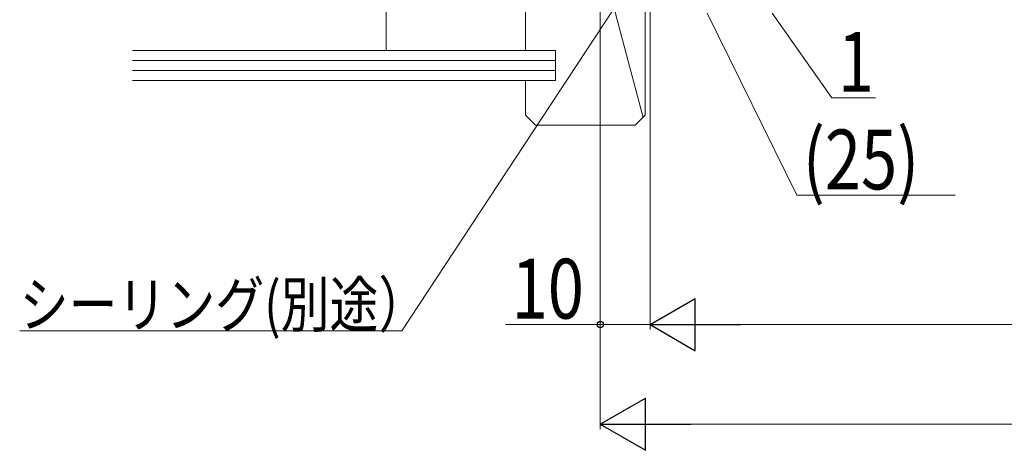
# Model space of a CAD drawing. Extents: x 0 to 990, y 0 to 1603.
# Drawn here: x 148 to 346, y 783 to 869 of the extents above; entities that cross this region are included whole.
import ezdxf

# ---------------------------------------------------------------- set-up
doc = ezdxf.new("R2010")
doc.units = 0
doc.layers.add('YKK_D', color=6, linetype='CONTINUOUS', lineweight=13)
doc.layers.add('YSS_K', color=3, linetype='CONTINUOUS', lineweight=13)
doc.styles.add('text-b', font='extslim2.shx', dxfattribs={"width": 0.8, "bigfont": 'extfont2.shx'})

msp = doc.modelspace()

# ---------------------------------------------------------------- linework, layer by layer
at = {"layer": 'YKK_D', "ltscale": 3}
for p, q in [((275, 946.76, 0), (275, 806.96, 0)), ((275, 942.36), (275, 806.96)), ((265, 939.86), (265, 806.96)), ((265, 939.86), (265, 786.96)), ((273.45, 880.13, 0), (225.13, 806.68, 0)), ((286.5, 870.46, 0), (304.49, 833.9, 0)), ((304.49, 833.9, 0), (336.33, 833.9, 0)), ((265, 807.96), (245.97, 807.96)), ((275, 807.96), (265, 807.96)), ((285.5, 807.96, 0), (704.5, 807.96, 0)), ((225.13, 806.68, 0), (148.34, 806.68, 0)), ((275.5, 787.96), (714.5, 787.96))]:
    msp.add_line(p, q, dxfattribs=at)
at = {"layer": 'YKK_D'}
for p, q in [((299.5, 870.46), (311.52, 853.49)), ((311.52, 853.49), (320.32, 853.49))]:
    msp.add_line(p, q, dxfattribs=at)
at = {"layer": 'YKK_D', "lineweight": -2}
for p, q in [((275, 807.96, 0), (284.09, 813.21, 0)), ((284.09, 802.71, 0), (284.09, 813.21, 0)), ((275, 807.96, 0), (284.09, 802.71, 0)), ((275, 807.96, 0), (293.19, 807.96, 0)), ((265, 787.96), (274.09, 793.21)), ((274.09, 782.71), (274.09, 793.21)), ((265, 787.96), (274.09, 782.71)), ((265, 787.96), (283.19, 787.96))]:
    msp.add_line(p, q, dxfattribs=at)
at = {"layer": 'YKK_D', "linetype": 'ByBlock', "lineweight": -2}
msp.add_circle((265, 807.96), 0.637, dxfattribs=at)
at = {"layer": 'YSS_K', "linetype": 'Continuous', "ltscale": 3}
for p, q in [((250, 862.96, 0), (250, 938.96, 0)), ((274, 849.96, 0), (274, 938.96, 0)), ((222, 877.96, 0), (222, 862.96, 0)), ((256, 862.96, 0), (171, 862.96, 0)), ((256, 862.96, 0), (256, 856.96, 0)), ((256, 860.96, 0), (171, 860.96, 0)), ((256, 858.96, 0), (171, 858.96, 0)), ((256, 856.96, 0), (171, 856.96, 0)), ((250, 849.96, 0), (250, 856.96, 0)), ((250, 849.96, 0), (252, 847.96, 0)), ((274, 849.96, 0), (272, 847.96, 0)), ((252, 847.96, 0), (272, 847.96, 0))]:
    msp.add_line(p, q, dxfattribs=at)
at = {"layer": 'YSS_K', "ltscale": 3}
msp.add_line((250, 938.96, 0), (273.58, 849.55, 0), dxfattribs=at)

# ---------------------------------------------------------------- texts
at = {"layer": 'YKK_D', "style": 'text-b', "width": 0.8}
for s, height, p in [('1', 12, (312.72, 854.69)), ('10', 12, (247.17, 809.16)), ('シーリング(別途）', 9, (148.34, 807.48, 0))]:
    msp.add_text(s, height=height, dxfattribs=at).set_placement(p)
msp.add_text('(25)', height=12, rotation=360, dxfattribs=at).set_placement((305.69, 835.1, 0))

doc.saveas('drawing.dxf')
